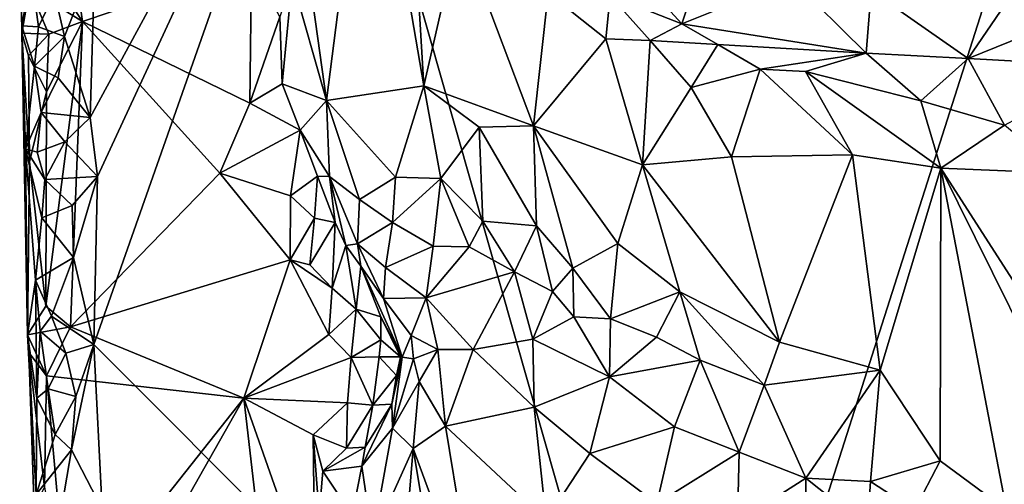
# Model space of a CAD drawing. Units: metres. Extents: x 28.9 to 30.5, y -11.6 to 12.4.
# Drawn here: x 29.2 to 29.8, y -2.8 to -2.6 of the extents above; entities that cross this region are included whole.
import ezdxf

# ---------------------------------------------------------------- set-up
doc = ezdxf.new("R2010")
doc.units = ezdxf.units.M

msp = doc.modelspace()

# ---------------------------------------------------------------- linework, layer by layer
at = {"layer": '1'}
for points in [[(29.60789, -3.08957, -1.61364), (29.40971, -2.39261, -1.61852), (29.87066, -2.26604, -1.6188)], [(29.60789, -3.08957, -1.61364), (29.87066, -2.26604, -1.6188), (30.23745, -2.85416, -1.615)], [(29.27816, -2.63528, -1.61739), (29.28065, -2.5476, -1.6185), (29.40971, -2.39261, -1.61852)], [(29.28216, -2.66792, -1.6174), (29.27816, -2.63528, -1.61739), (29.40971, -2.39261, -1.61852)], [(29.28013, -2.761, -1.6176), (29.40971, -2.39261, -1.61852), (29.60789, -3.08957, -1.61364)], [(29.28013, -2.761, -1.6176), (29.28216, -2.66792, -1.6174), (29.40971, -2.39261, -1.61852)], [(29.39185, -2.5031, -1.47015), (29.40895, -2.626, -1.44705), (29.43251, -2.44094, -1.40714)], [(29.43251, -2.44094, -1.40714), (29.40895, -2.626, -1.44705), (29.46272, -2.61776, -1.37689)], [(29.43251, -2.44094, -1.40714), (29.46272, -2.61776, -1.37689), (29.45697, -2.51847, -1.3807)], [(29.24684, -2.54144, -1.50896), (29.27382, -2.5821, -1.50249), (29.25767, -2.4686, -1.50548)], [(29.25767, -2.4686, -1.50548), (29.27382, -2.5821, -1.50249), (29.36739, -2.55037, -1.48865)], [(29.39185, -2.5031, -1.47015), (29.38993, -2.55888, -1.47387), (29.40895, -2.626, -1.44705)], [(29.45697, -2.51847, -1.3807), (29.46272, -2.61776, -1.37689), (29.4825, -2.53121, -1.35516)], [(29.4825, -2.53121, -1.35516), (29.46272, -2.61776, -1.37689), (29.52346, -2.63991, -1.32329)], [(29.4825, -2.53121, -1.35516), (29.52346, -2.63991, -1.32329), (29.5316, -2.56625, -1.32044)], [(29.62155, -2.53463, -1.34878), (29.57023, -2.54496, -1.3312), (29.60554, -2.58345, -1.29845)], [(29.62155, -2.53463, -1.34878), (29.60554, -2.58345, -1.29845), (29.6664, -2.55888, -1.33617)], [(29.24684, -2.54144, -1.50896), (29.24457, -2.56394, -1.51283), (29.27382, -2.5821, -1.50249)], [(29.26386, -2.59043, -1.615), (29.25836, -2.56647, -1.61247), (29.28065, -2.5476, -1.6185)], [(29.26386, -2.59043, -1.615), (29.28065, -2.5476, -1.6185), (29.27816, -2.63528, -1.61739)], [(29.57023, -2.54496, -1.3312), (29.56589, -2.56771, -1.31166), (29.60554, -2.58345, -1.29845)], [(29.23997, -2.56378, -1.5254), (29.23915, -2.55025, -1.54006), (29.24027, -2.58455, -1.55377)], [(29.24027, -2.58455, -1.55377), (29.23915, -2.55025, -1.54006), (29.24541, -2.55514, -1.59362)], [(29.24027, -2.58455, -1.55377), (29.24541, -2.55514, -1.59362), (29.24956, -2.58519, -1.60154)], [(29.24956, -2.58519, -1.60154), (29.24541, -2.55514, -1.59362), (29.25836, -2.56647, -1.61247)], [(29.36739, -2.55037, -1.48865), (29.27382, -2.5821, -1.50249), (29.36657, -2.62748, -1.49057)], [(29.36739, -2.55037, -1.48865), (29.36657, -2.62748, -1.49057), (29.38305, -2.57951, -1.48354)], [(29.38305, -2.57951, -1.48354), (29.3844, -2.61676, -1.48564), (29.38993, -2.55888, -1.47387)], [(29.38993, -2.55888, -1.47387), (29.3844, -2.61676, -1.48564), (29.40895, -2.626, -1.44705)], [(29.60554, -2.58345, -1.29845), (29.70759, -2.59967, -1.29567), (29.6664, -2.55888, -1.33617)], [(29.6664, -2.55888, -1.33617), (29.70759, -2.59967, -1.29567), (29.7103, -2.56507, -1.33657)], [(29.23997, -2.56378, -1.5254), (29.24027, -2.58455, -1.55377), (29.24038, -2.58873, -1.52676)], [(29.23997, -2.56378, -1.5254), (29.24038, -2.58873, -1.52676), (29.24457, -2.56394, -1.51283)], [(29.24457, -2.56394, -1.51283), (29.24038, -2.58873, -1.52676), (29.25531, -2.58925, -1.5062)], [(29.24457, -2.56394, -1.51283), (29.25531, -2.58925, -1.5062), (29.27382, -2.5821, -1.50249)], [(29.7103, -2.56507, -1.33657), (29.70759, -2.59967, -1.29567), (29.76399, -2.6026, -1.29283)], [(29.7103, -2.56507, -1.33657), (29.76399, -2.6026, -1.29283), (29.78713, -2.56873, -1.32923)], [(29.24956, -2.58519, -1.60154), (29.25836, -2.56647, -1.61247), (29.26386, -2.59043, -1.615)], [(29.5316, -2.56625, -1.32044), (29.52346, -2.63991, -1.32329), (29.56351, -2.59186, -1.30224)], [(29.5316, -2.56625, -1.32044), (29.56351, -2.59186, -1.30224), (29.56589, -2.56771, -1.31166)], [(29.56589, -2.56771, -1.31166), (29.56351, -2.59186, -1.30224), (29.58802, -2.59278, -1.29417)], [(29.56589, -2.56771, -1.31166), (29.58802, -2.59278, -1.29417), (29.60554, -2.58345, -1.29845)], [(29.78713, -2.56873, -1.32923), (29.76399, -2.6026, -1.29283), (29.81737, -2.58105, -1.31116)], [(29.25402, -2.6212, -1.50638), (29.25363, -2.73985, -1.5073), (29.27382, -2.5821, -1.50249)], [(29.25363, -2.73985, -1.5073), (29.26731, -2.75116, -1.5036), (29.27382, -2.5821, -1.50249)], [(29.25402, -2.6212, -1.50638), (29.27382, -2.5821, -1.50249), (29.25531, -2.58925, -1.5062)], [(29.27382, -2.5821, -1.50249), (29.26731, -2.75116, -1.5036), (29.34986, -2.66617, -1.49096)], [(29.27382, -2.5821, -1.50249), (29.34986, -2.66617, -1.49096), (29.36657, -2.62748, -1.49057)], [(29.38305, -2.57951, -1.48354), (29.36657, -2.62748, -1.49057), (29.3844, -2.61676, -1.48564)], [(29.76399, -2.6026, -1.29283), (29.84453, -2.60705, -1.27772), (29.81737, -2.58105, -1.31116)], [(29.24038, -2.58873, -1.52676), (29.24027, -2.58455, -1.55377), (29.24339, -2.75568, -1.51892)], [(29.24339, -2.75568, -1.51892), (29.24027, -2.58455, -1.55377), (29.24243, -2.65268, -1.56391)], [(29.24243, -2.65268, -1.56391), (29.24027, -2.58455, -1.55377), (29.24743, -2.60697, -1.59792)], [(29.24743, -2.60697, -1.59792), (29.24027, -2.58455, -1.55377), (29.24956, -2.58519, -1.60154)], [(29.24743, -2.60697, -1.59792), (29.24956, -2.58519, -1.60154), (29.26386, -2.59043, -1.615)], [(29.60554, -2.58345, -1.29845), (29.58802, -2.59278, -1.29417), (29.62555, -2.59493, -1.2918)], [(29.60554, -2.58345, -1.29845), (29.62555, -2.59493, -1.2918), (29.70759, -2.59967, -1.29567)], [(29.24038, -2.58873, -1.52676), (29.244, -2.60121, -1.51353), (29.25531, -2.58925, -1.5062)], [(29.244, -2.60121, -1.51353), (29.24038, -2.58873, -1.52676), (29.24454, -2.65987, -1.51501)], [(29.24454, -2.65987, -1.51501), (29.24038, -2.58873, -1.52676), (29.24339, -2.75568, -1.51892)], [(29.244, -2.60121, -1.51353), (29.25402, -2.6212, -1.50638), (29.25531, -2.58925, -1.5062)], [(29.26045, -2.61336, -1.61293), (29.24743, -2.60697, -1.59792), (29.26386, -2.59043, -1.615)], [(29.26045, -2.61336, -1.61293), (29.26386, -2.59043, -1.615), (29.27816, -2.63528, -1.61739)], [(29.56351, -2.59186, -1.30224), (29.52346, -2.63991, -1.32329), (29.5837, -2.66161, -1.28994)], [(29.56351, -2.59186, -1.30224), (29.5837, -2.66161, -1.28994), (29.58802, -2.59278, -1.29417)], [(29.58802, -2.59278, -1.29417), (29.5837, -2.66161, -1.28994), (29.61078, -2.61866, -1.28289)], [(29.58802, -2.59278, -1.29417), (29.61078, -2.61866, -1.28289), (29.62555, -2.59493, -1.2918)], [(29.62555, -2.59493, -1.2918), (29.61078, -2.61866, -1.28289), (29.64886, -2.6086, -1.28064)], [(29.62555, -2.59493, -1.2918), (29.64886, -2.6086, -1.28064), (29.70759, -2.59967, -1.29567)], [(29.244, -2.60121, -1.51353), (29.24454, -2.65987, -1.51501), (29.25402, -2.6212, -1.50638)], [(29.70759, -2.59967, -1.29567), (29.64886, -2.6086, -1.28064), (29.67401, -2.60993, -1.2814)], [(29.70759, -2.59967, -1.29567), (29.67401, -2.60993, -1.2814), (29.73771, -2.6261, -1.2719)], [(29.70759, -2.59967, -1.29567), (29.73771, -2.6261, -1.2719), (29.76399, -2.6026, -1.29283)], [(29.76399, -2.6026, -1.29283), (29.73771, -2.6261, -1.2719), (29.78416, -2.63964, -1.26141)], [(29.76399, -2.6026, -1.29283), (29.78416, -2.63964, -1.26141), (29.84453, -2.60705, -1.27772)], [(29.24243, -2.65268, -1.56391), (29.24743, -2.60697, -1.59792), (29.25107, -2.63261, -1.60269)], [(29.25107, -2.63261, -1.60269), (29.24743, -2.60697, -1.59792), (29.26045, -2.61336, -1.61293)], [(29.61078, -2.61866, -1.28289), (29.63295, -2.6571, -1.27222), (29.64886, -2.6086, -1.28064)], [(29.64886, -2.6086, -1.28064), (29.63295, -2.6571, -1.27222), (29.70006, -2.65595, -1.2584)], [(29.64886, -2.6086, -1.28064), (29.70006, -2.65595, -1.2584), (29.67401, -2.60993, -1.2814)], [(29.25107, -2.63261, -1.60269), (29.26045, -2.61336, -1.61293), (29.27816, -2.63528, -1.61739)], [(29.67401, -2.60993, -1.2814), (29.70006, -2.65595, -1.2584), (29.74881, -2.66338, -1.25317)], [(29.67401, -2.60993, -1.2814), (29.74881, -2.66338, -1.25317), (29.73771, -2.6261, -1.2719)], [(29.3844, -2.61676, -1.48564), (29.36657, -2.62748, -1.49057), (29.39435, -2.6424, -1.47909)], [(29.3844, -2.61676, -1.48564), (29.39435, -2.6424, -1.47909), (29.40895, -2.626, -1.44705)], [(29.40895, -2.626, -1.44705), (29.44717, -2.66841, -1.40865), (29.46272, -2.61776, -1.37689)], [(29.46272, -2.61776, -1.37689), (29.44717, -2.66841, -1.40865), (29.47225, -2.66919, -1.38071)], [(29.46272, -2.61776, -1.37689), (29.47225, -2.66919, -1.38071), (29.49337, -2.64067, -1.34741)], [(29.46272, -2.61776, -1.37689), (29.49337, -2.64067, -1.34741), (29.52346, -2.63991, -1.32329)], [(29.61078, -2.61866, -1.28289), (29.5837, -2.66161, -1.28994), (29.63295, -2.6571, -1.27222)], [(29.24454, -2.65987, -1.51501), (29.25363, -2.73985, -1.5073), (29.25402, -2.6212, -1.50638)], [(29.40895, -2.626, -1.44705), (29.39435, -2.6424, -1.47909), (29.41053, -2.66802, -1.45218)], [(29.40895, -2.626, -1.44705), (29.41053, -2.66802, -1.45218), (29.42724, -2.68082, -1.42535)], [(29.40895, -2.626, -1.44705), (29.42724, -2.68082, -1.42535), (29.44717, -2.66841, -1.40865)], [(29.73771, -2.6261, -1.2719), (29.74881, -2.66338, -1.25317), (29.78416, -2.63964, -1.26141)], [(29.36657, -2.62748, -1.49057), (29.34986, -2.66617, -1.49096), (29.39435, -2.6424, -1.47909)], [(29.24879, -2.65452, -1.59925), (29.24243, -2.65268, -1.56391), (29.25107, -2.63261, -1.60269)], [(29.24879, -2.65452, -1.59925), (29.25107, -2.63261, -1.60269), (29.26416, -2.64887, -1.61453)], [(29.26416, -2.64887, -1.61453), (29.25107, -2.63261, -1.60269), (29.27816, -2.63528, -1.61739)], [(29.26416, -2.64887, -1.61453), (29.27816, -2.63528, -1.61739), (29.28216, -2.66792, -1.6174)], [(29.34986, -2.66617, -1.49096), (29.38897, -2.67879, -1.48753), (29.39435, -2.6424, -1.47909)], [(29.39435, -2.6424, -1.47909), (29.38897, -2.67879, -1.48753), (29.40399, -2.66789, -1.47189)], [(29.39435, -2.6424, -1.47909), (29.40399, -2.66789, -1.47189), (29.41053, -2.66802, -1.45218)], [(29.49337, -2.64067, -1.34741), (29.47225, -2.66919, -1.38071), (29.4954, -2.69266, -1.35286)], [(29.49337, -2.64067, -1.34741), (29.52518, -2.69533, -1.32749), (29.52346, -2.63991, -1.32329)], [(29.49337, -2.64067, -1.34741), (29.4954, -2.69266, -1.35286), (29.52518, -2.69533, -1.32749)], [(29.52346, -2.63991, -1.32329), (29.52518, -2.69533, -1.32749), (29.54525, -2.71881, -1.31463)], [(29.52346, -2.63991, -1.32329), (29.54525, -2.71881, -1.31463), (29.57012, -2.70512, -1.29747)], [(29.52346, -2.63991, -1.32329), (29.57012, -2.70512, -1.29747), (29.5837, -2.66161, -1.28994)], [(29.78416, -2.63964, -1.26141), (29.74881, -2.66338, -1.25317), (29.81597, -2.6661, -1.25497)], [(29.24339, -2.75568, -1.51892), (29.24243, -2.65268, -1.56391), (29.24792, -2.72547, -1.59398)], [(29.24792, -2.72547, -1.59398), (29.24243, -2.65268, -1.56391), (29.25148, -2.69095, -1.60209)], [(29.24243, -2.65268, -1.56391), (29.24879, -2.65452, -1.59925), (29.25311, -2.66961, -1.6063)], [(29.25148, -2.69095, -1.60209), (29.24243, -2.65268, -1.56391), (29.25311, -2.66961, -1.6063)], [(29.25311, -2.66961, -1.6063), (29.24879, -2.65452, -1.59925), (29.26416, -2.64887, -1.61453)], [(29.25311, -2.66961, -1.6063), (29.26416, -2.64887, -1.61453), (29.28216, -2.66792, -1.6174)], [(29.63295, -2.6571, -1.27222), (29.5837, -2.66161, -1.28994), (29.65956, -2.75969, -1.26295)], [(29.63295, -2.6571, -1.27222), (29.65956, -2.75969, -1.26295), (29.70006, -2.65595, -1.2584)], [(29.70006, -2.65595, -1.2584), (29.65956, -2.75969, -1.26295), (29.7153, -2.77523, -1.25196)], [(29.70006, -2.65595, -1.2584), (29.7153, -2.77523, -1.25196), (29.74881, -2.66338, -1.25317)], [(29.24454, -2.65987, -1.51501), (29.24339, -2.75568, -1.51892), (29.25363, -2.73985, -1.5073)], [(29.5837, -2.66161, -1.28994), (29.57012, -2.70512, -1.29747), (29.60447, -2.73195, -1.28287)], [(29.5837, -2.66161, -1.28994), (29.60447, -2.73195, -1.28287), (29.65956, -2.75969, -1.26295)], [(29.7153, -2.77523, -1.25196), (29.74849, -2.82551, -1.24814), (29.74881, -2.66338, -1.25317)], [(29.74881, -2.66338, -1.25317), (29.74849, -2.82551, -1.24814), (29.78514, -2.85263, -1.24844)], [(29.74881, -2.66338, -1.25317), (29.78514, -2.85263, -1.24844), (29.82504, -2.81723, -1.25138)], [(29.81494, -2.76611, -1.25162), (29.74881, -2.66338, -1.25317), (29.82504, -2.81723, -1.25138)], [(29.74881, -2.66338, -1.25317), (29.81494, -2.76611, -1.25162), (29.81597, -2.6661, -1.25497)], [(29.25148, -2.69095, -1.60209), (29.25311, -2.66961, -1.6063), (29.26815, -2.68413, -1.61579)], [(29.26815, -2.68413, -1.61579), (29.25311, -2.66961, -1.6063), (29.28216, -2.66792, -1.6174)], [(29.34986, -2.66617, -1.49096), (29.26731, -2.75116, -1.5036), (29.38886, -2.71412, -1.48839)], [(29.26815, -2.68413, -1.61579), (29.28216, -2.66792, -1.6174), (29.26898, -2.71283, -1.61623)], [(29.28013, -2.761, -1.6176), (29.26898, -2.71283, -1.61623), (29.28216, -2.66792, -1.6174)], [(29.34986, -2.66617, -1.49096), (29.38886, -2.71412, -1.48839), (29.38897, -2.67879, -1.48753)], [(29.38897, -2.67879, -1.48753), (29.40233, -2.69111, -1.48157), (29.40399, -2.66789, -1.47189)], [(29.40399, -2.66789, -1.47189), (29.40233, -2.69111, -1.48157), (29.41379, -2.69352, -1.46485)], [(29.40399, -2.66789, -1.47189), (29.41379, -2.69352, -1.46485), (29.41053, -2.66802, -1.45218)], [(29.41053, -2.66802, -1.45218), (29.41379, -2.69352, -1.46485), (29.41962, -2.70627, -1.45357)], [(29.41053, -2.66802, -1.45218), (29.41962, -2.70627, -1.45357), (29.42612, -2.70524, -1.42397)], [(29.41053, -2.66802, -1.45218), (29.42612, -2.70524, -1.42397), (29.42724, -2.68082, -1.42535)], [(29.42724, -2.68082, -1.42535), (29.4455, -2.69353, -1.40793), (29.44717, -2.66841, -1.40865)], [(29.44717, -2.66841, -1.40865), (29.4455, -2.69353, -1.40793), (29.47225, -2.66919, -1.38071)], [(29.4455, -2.69353, -1.40793), (29.46791, -2.70649, -1.39433), (29.47225, -2.66919, -1.38071)], [(29.47225, -2.66919, -1.38071), (29.46791, -2.70649, -1.39433), (29.48779, -2.70694, -1.37836)], [(29.47225, -2.66919, -1.38071), (29.48779, -2.70694, -1.37836), (29.4954, -2.69266, -1.35286)], [(29.38897, -2.67879, -1.48753), (29.38886, -2.71412, -1.48839), (29.40233, -2.69111, -1.48157)], [(29.26898, -2.71283, -1.61623), (29.25148, -2.69095, -1.60209), (29.26815, -2.68413, -1.61579)], [(29.42724, -2.68082, -1.42535), (29.42612, -2.70524, -1.42397), (29.4455, -2.69353, -1.40793)], [(29.24792, -2.72547, -1.59398), (29.25148, -2.69095, -1.60209), (29.26898, -2.71283, -1.61623)], [(29.38886, -2.71412, -1.48839), (29.39973, -2.71694, -1.48665), (29.40233, -2.69111, -1.48157)], [(29.40233, -2.69111, -1.48157), (29.39973, -2.71694, -1.48665), (29.41379, -2.69352, -1.46485)], [(29.39973, -2.71694, -1.48665), (29.4121, -2.72978, -1.48285), (29.41379, -2.69352, -1.46485)], [(29.41379, -2.69352, -1.46485), (29.4121, -2.72978, -1.48285), (29.41962, -2.70627, -1.45357)], [(29.42612, -2.70524, -1.42397), (29.44157, -2.71846, -1.40535), (29.4455, -2.69353, -1.40793)], [(29.4455, -2.69353, -1.40793), (29.44157, -2.71846, -1.40535), (29.46791, -2.70649, -1.39433)], [(29.48779, -2.70694, -1.37836), (29.51296, -2.72084, -1.35623), (29.4954, -2.69266, -1.35286)], [(29.4954, -2.69266, -1.35286), (29.51296, -2.72084, -1.35623), (29.52518, -2.69533, -1.32749)], [(29.52518, -2.69533, -1.32749), (29.51296, -2.72084, -1.35623), (29.53392, -2.73161, -1.33535)], [(29.52518, -2.69533, -1.32749), (29.53392, -2.73161, -1.33535), (29.54525, -2.71881, -1.31463)], [(29.41962, -2.70627, -1.45357), (29.4121, -2.72978, -1.48285), (29.42529, -2.7414, -1.47497)], [(29.42612, -2.70524, -1.42397), (29.41962, -2.70627, -1.45357), (29.42793, -2.7177, -1.44236)], [(29.41962, -2.70627, -1.45357), (29.42529, -2.7414, -1.47497), (29.42793, -2.7177, -1.44236)], [(29.42612, -2.70524, -1.42397), (29.42793, -2.7177, -1.44236), (29.44049, -2.73547, -1.41359)], [(29.42612, -2.70524, -1.42397), (29.44049, -2.73547, -1.41359), (29.44157, -2.71846, -1.40535)], [(29.44157, -2.71846, -1.40535), (29.46413, -2.73511, -1.38854), (29.46791, -2.70649, -1.39433)], [(29.46791, -2.70649, -1.39433), (29.46413, -2.73511, -1.38854), (29.48779, -2.70694, -1.37836)], [(29.48779, -2.70694, -1.37836), (29.46413, -2.73511, -1.38854), (29.51296, -2.72084, -1.35623)], [(29.54525, -2.71881, -1.31463), (29.56614, -2.74679, -1.31439), (29.57012, -2.70512, -1.29747)], [(29.57012, -2.70512, -1.29747), (29.56614, -2.74679, -1.31439), (29.60447, -2.73195, -1.28287)], [(29.2567, -2.74543, -1.60809), (29.24792, -2.72547, -1.59398), (29.26898, -2.71283, -1.61623)], [(29.2567, -2.74543, -1.60809), (29.26898, -2.71283, -1.61623), (29.28013, -2.761, -1.6176)], [(29.26731, -2.75116, -1.5036), (29.36321, -2.79078, -1.48857), (29.38886, -2.71412, -1.48839)], [(29.38886, -2.71412, -1.48839), (29.36321, -2.79078, -1.48857), (29.41023, -2.75542, -1.48706)], [(29.39973, -2.71694, -1.48665), (29.38886, -2.71412, -1.48839), (29.4121, -2.72978, -1.48285)], [(29.38886, -2.71412, -1.48839), (29.41023, -2.75542, -1.48706), (29.4121, -2.72978, -1.48285)], [(29.42793, -2.7177, -1.44236), (29.42529, -2.7414, -1.47497), (29.43894, -2.7457, -1.45648)], [(29.44049, -2.73547, -1.41359), (29.42793, -2.7177, -1.44236), (29.45085, -2.76801, -1.43662)], [(29.42793, -2.7177, -1.44236), (29.43894, -2.7457, -1.45648), (29.45085, -2.76801, -1.43662)], [(29.44157, -2.71846, -1.40535), (29.44049, -2.73547, -1.41359), (29.46413, -2.73511, -1.38854)], [(29.51296, -2.72084, -1.35623), (29.46413, -2.73511, -1.38854), (29.49013, -2.76378, -1.35782)], [(29.51296, -2.72084, -1.35623), (29.49013, -2.76378, -1.35782), (29.52315, -2.75808, -1.34399)], [(29.51296, -2.72084, -1.35623), (29.52315, -2.75808, -1.34399), (29.53392, -2.73161, -1.33535)], [(29.54525, -2.71881, -1.31463), (29.53392, -2.73161, -1.33535), (29.54574, -2.74571, -1.33034)], [(29.54525, -2.71881, -1.31463), (29.54574, -2.74571, -1.33034), (29.56614, -2.74679, -1.31439)], [(29.24857, -2.79073, -1.58773), (29.24339, -2.75568, -1.51892), (29.24792, -2.72547, -1.59398)], [(29.25047, -2.75364, -1.59601), (29.24857, -2.79073, -1.58773), (29.24792, -2.72547, -1.59398)], [(29.25047, -2.75364, -1.59601), (29.24792, -2.72547, -1.59398), (29.2567, -2.74543, -1.60809)], [(29.4121, -2.72978, -1.48285), (29.41023, -2.75542, -1.48706), (29.42529, -2.7414, -1.47497)], [(29.53392, -2.73161, -1.33535), (29.52315, -2.75808, -1.34399), (29.54574, -2.74571, -1.33034)], [(29.56614, -2.74679, -1.31439), (29.59162, -2.75699, -1.29682), (29.60447, -2.73195, -1.28287)], [(29.59162, -2.75699, -1.29682), (29.61565, -2.76974, -1.28404), (29.60447, -2.73195, -1.28287)], [(29.60447, -2.73195, -1.28287), (29.61565, -2.76974, -1.28404), (29.65119, -2.78363, -1.26595)], [(29.60447, -2.73195, -1.28287), (29.65119, -2.78363, -1.26595), (29.65956, -2.75969, -1.26295)], [(29.25363, -2.73985, -1.5073), (29.24339, -2.75568, -1.51892), (29.26731, -2.75116, -1.5036)], [(29.44049, -2.73547, -1.41359), (29.45577, -2.75604, -1.40085), (29.46413, -2.73511, -1.38854)], [(29.44049, -2.73547, -1.41359), (29.45085, -2.76801, -1.43662), (29.45577, -2.75604, -1.40085)], [(29.46413, -2.73511, -1.38854), (29.45577, -2.75604, -1.40085), (29.47045, -2.76374, -1.3735)], [(29.46413, -2.73511, -1.38854), (29.47045, -2.76374, -1.3735), (29.49013, -2.76378, -1.35782)], [(29.2647, -2.7658, -1.61365), (29.25047, -2.75364, -1.59601), (29.2567, -2.74543, -1.60809)], [(29.2647, -2.7658, -1.61365), (29.2567, -2.74543, -1.60809), (29.28013, -2.761, -1.6176)], [(29.41023, -2.75542, -1.48706), (29.42251, -2.76828, -1.48535), (29.42529, -2.7414, -1.47497)], [(29.42529, -2.7414, -1.47497), (29.42251, -2.76828, -1.48535), (29.43896, -2.75841, -1.47385)], [(29.43894, -2.7457, -1.45648), (29.42529, -2.7414, -1.47497), (29.43896, -2.75841, -1.47385)], [(29.44979, -2.76788, -1.45056), (29.43894, -2.7457, -1.45648), (29.43896, -2.75841, -1.47385)], [(29.43894, -2.7457, -1.45648), (29.44979, -2.76788, -1.45056), (29.45085, -2.76801, -1.43662)], [(29.52315, -2.75808, -1.34399), (29.56547, -2.77893, -1.31188), (29.54574, -2.74571, -1.33034)], [(29.54574, -2.74571, -1.33034), (29.56547, -2.77893, -1.31188), (29.56614, -2.74679, -1.31439)], [(29.26731, -2.75116, -1.5036), (29.24339, -2.75568, -1.51892), (29.25396, -2.77831, -1.50619)], [(29.26731, -2.75116, -1.5036), (29.25396, -2.77831, -1.50619), (29.36321, -2.79078, -1.48857)], [(29.56614, -2.74679, -1.31439), (29.56547, -2.77893, -1.31188), (29.59162, -2.75699, -1.29682)], [(29.24339, -2.75568, -1.51892), (29.24828, -2.84411, -1.58324), (29.24427, -2.76554, -1.51755)], [(29.24828, -2.84411, -1.58324), (29.24339, -2.75568, -1.51892), (29.24857, -2.79073, -1.58773)], [(29.24427, -2.76554, -1.51755), (29.25396, -2.77831, -1.50619), (29.24339, -2.75568, -1.51892)], [(29.24857, -2.79073, -1.58773), (29.25047, -2.75364, -1.59601), (29.25483, -2.78549, -1.604)], [(29.25483, -2.78549, -1.604), (29.25047, -2.75364, -1.59601), (29.2647, -2.7658, -1.61365)], [(29.36321, -2.79078, -1.48857), (29.42251, -2.76828, -1.48535), (29.41023, -2.75542, -1.48706)], [(29.45085, -2.76801, -1.43662), (29.45706, -2.76888, -1.4027), (29.45577, -2.75604, -1.40085)], [(29.45577, -2.75604, -1.40085), (29.45706, -2.76888, -1.4027), (29.47045, -2.76374, -1.3735)], [(29.27013, -2.78984, -1.61627), (29.2647, -2.7658, -1.61365), (29.28013, -2.761, -1.6176)], [(29.2679, -2.81929, -1.61504), (29.27013, -2.78984, -1.61627), (29.28013, -2.761, -1.6176)], [(29.28482, -2.85219, -1.6176), (29.2679, -2.81929, -1.61504), (29.28013, -2.761, -1.6176)], [(29.28482, -2.85219, -1.6176), (29.28013, -2.761, -1.6176), (29.60789, -3.08957, -1.61364)], [(29.42251, -2.76828, -1.48535), (29.43801, -2.76784, -1.47428), (29.43896, -2.75841, -1.47385)], [(29.43801, -2.76784, -1.47428), (29.44979, -2.76788, -1.45056), (29.43896, -2.75841, -1.47385)], [(29.49013, -2.76378, -1.35782), (29.52392, -2.79574, -1.32921), (29.52315, -2.75808, -1.34399)], [(29.52315, -2.75808, -1.34399), (29.52392, -2.79574, -1.32921), (29.56547, -2.77893, -1.31188)], [(29.56547, -2.77893, -1.31188), (29.61565, -2.76974, -1.28404), (29.59162, -2.75699, -1.29682)], [(29.65119, -2.78363, -1.26595), (29.7153, -2.77523, -1.25196), (29.65956, -2.75969, -1.26295)], [(29.24427, -2.76554, -1.51755), (29.24828, -2.84411, -1.58324), (29.24721, -2.85203, -1.52149)], [(29.24427, -2.76554, -1.51755), (29.24721, -2.85203, -1.52149), (29.25279, -2.84001, -1.50947)], [(29.25396, -2.77831, -1.50619), (29.24427, -2.76554, -1.51755), (29.25279, -2.84001, -1.50947)], [(29.25483, -2.78549, -1.604), (29.2647, -2.7658, -1.61365), (29.27013, -2.78984, -1.61627)], [(29.45706, -2.76888, -1.4027), (29.46023, -2.78159, -1.38924), (29.47045, -2.76374, -1.3735)], [(29.46023, -2.78159, -1.38924), (29.4747, -2.80633, -1.36703), (29.47045, -2.76374, -1.3735)], [(29.47045, -2.76374, -1.3735), (29.4747, -2.80633, -1.36703), (29.49013, -2.76378, -1.35782)], [(29.49013, -2.76378, -1.35782), (29.4747, -2.80633, -1.36703), (29.52392, -2.79574, -1.32921)], [(29.36321, -2.79078, -1.48857), (29.42049, -2.79337, -1.4878), (29.42251, -2.76828, -1.48535)], [(29.42251, -2.76828, -1.48535), (29.42049, -2.79337, -1.4878), (29.43451, -2.79468, -1.47836)], [(29.42251, -2.76828, -1.48535), (29.43451, -2.79468, -1.47836), (29.43801, -2.76784, -1.47428)], [(29.43801, -2.76784, -1.47428), (29.43451, -2.79468, -1.47836), (29.44763, -2.77818, -1.46512)], [(29.43801, -2.76784, -1.47428), (29.44763, -2.77818, -1.46512), (29.44979, -2.76788, -1.45056)], [(29.44763, -2.77818, -1.46512), (29.445, -2.79401, -1.44805), (29.44979, -2.76788, -1.45056)], [(29.44979, -2.76788, -1.45056), (29.445, -2.79401, -1.44805), (29.45085, -2.76801, -1.43662)], [(29.445, -2.79401, -1.44805), (29.44543, -2.80743, -1.40899), (29.45085, -2.76801, -1.43662)], [(29.45085, -2.76801, -1.43662), (29.44543, -2.80743, -1.40899), (29.45706, -2.76888, -1.4027)], [(29.45706, -2.76888, -1.4027), (29.44543, -2.80743, -1.40899), (29.46023, -2.78159, -1.38924)], [(29.56547, -2.77893, -1.31188), (29.6014, -2.80665, -1.28446), (29.61565, -2.76974, -1.28404)], [(29.61565, -2.76974, -1.28404), (29.6014, -2.80665, -1.28446), (29.63736, -2.82059, -1.26999)], [(29.61565, -2.76974, -1.28404), (29.63736, -2.82059, -1.26999), (29.65119, -2.78363, -1.26595)], [(29.25279, -2.84001, -1.50947), (29.26623, -2.91344, -1.50353), (29.25396, -2.77831, -1.50619)], [(29.25396, -2.77831, -1.50619), (29.26623, -2.91344, -1.50353), (29.36321, -2.79078, -1.48857)], [(29.43451, -2.79468, -1.47836), (29.445, -2.79401, -1.44805), (29.44763, -2.77818, -1.46512)], [(29.65119, -2.78363, -1.26595), (29.67415, -2.83501, -1.26482), (29.7153, -2.77523, -1.25196)], [(29.7153, -2.77523, -1.25196), (29.67415, -2.83501, -1.26482), (29.70994, -2.83688, -1.2591)], [(29.7153, -2.77523, -1.25196), (29.70994, -2.83688, -1.2591), (29.74849, -2.82551, -1.24814)], [(29.44543, -2.80743, -1.40899), (29.45687, -2.8186, -1.38691), (29.46023, -2.78159, -1.38924)], [(29.46023, -2.78159, -1.38924), (29.45687, -2.8186, -1.38691), (29.4747, -2.80633, -1.36703)], [(29.56547, -2.77893, -1.31188), (29.52392, -2.79574, -1.32921), (29.55471, -2.82134, -1.30677)], [(29.56547, -2.77893, -1.31188), (29.55471, -2.82134, -1.30677), (29.6014, -2.80665, -1.28446)], [(29.65119, -2.78363, -1.26595), (29.63736, -2.82059, -1.26999), (29.67415, -2.83501, -1.26482)], [(29.24857, -2.79073, -1.58773), (29.25483, -2.78549, -1.604), (29.25883, -2.8108, -1.60834)], [(29.25883, -2.8108, -1.60834), (29.25483, -2.78549, -1.604), (29.27013, -2.78984, -1.61627)], [(29.24828, -2.84411, -1.58324), (29.24857, -2.79073, -1.58773), (29.25883, -2.8108, -1.60834)], [(29.25883, -2.8108, -1.60834), (29.27013, -2.78984, -1.61627), (29.2679, -2.81929, -1.61504)], [(29.26623, -2.91344, -1.50353), (29.27924, -2.93906, -1.50111), (29.36321, -2.79078, -1.48857)], [(29.36321, -2.79078, -1.48857), (29.27924, -2.93906, -1.50111), (29.38344, -2.96676, -1.48638)], [(29.36321, -2.79078, -1.48857), (29.38344, -2.96676, -1.48638), (29.40264, -2.90306, -1.48717)], [(29.36321, -2.79078, -1.48857), (29.40264, -2.90306, -1.48717), (29.4016, -2.81101, -1.48754)], [(29.36321, -2.79078, -1.48857), (29.4016, -2.81101, -1.48754), (29.42049, -2.79337, -1.4878)], [(29.4016, -2.81101, -1.48754), (29.41994, -2.81846, -1.48169), (29.42049, -2.79337, -1.4878)], [(29.42049, -2.79337, -1.4878), (29.41994, -2.81846, -1.48169), (29.43451, -2.79468, -1.47836)], [(29.41994, -2.81846, -1.48169), (29.43026, -2.81796, -1.46377), (29.43451, -2.79468, -1.47836)], [(29.43026, -2.81796, -1.46377), (29.42848, -2.82848, -1.44132), (29.445, -2.79401, -1.44805)], [(29.445, -2.79401, -1.44805), (29.42848, -2.82848, -1.44132), (29.44543, -2.80743, -1.40899)], [(29.43451, -2.79468, -1.47836), (29.43026, -2.81796, -1.46377), (29.445, -2.79401, -1.44805)], [(29.52392, -2.79574, -1.32921), (29.4747, -2.80633, -1.36703), (29.53052, -2.85836, -1.31995)], [(29.52392, -2.79574, -1.32921), (29.53052, -2.85836, -1.31995), (29.55471, -2.82134, -1.30677)], [(29.24828, -2.84411, -1.58324), (29.25883, -2.8108, -1.60834), (29.2679, -2.81929, -1.61504)], [(29.4016, -2.81101, -1.48754), (29.40264, -2.90306, -1.48717), (29.40489, -2.85513, -1.48976)], [(29.4016, -2.81101, -1.48754), (29.40489, -2.85513, -1.48976), (29.40697, -2.83107, -1.48817)], [(29.4016, -2.81101, -1.48754), (29.40697, -2.83107, -1.48817), (29.41994, -2.81846, -1.48169)], [(29.42848, -2.82848, -1.44132), (29.43441, -2.86856, -1.41854), (29.44543, -2.80743, -1.40899)], [(29.44543, -2.80743, -1.40899), (29.43441, -2.86856, -1.41854), (29.45687, -2.8186, -1.38691)], [(29.45687, -2.8186, -1.38691), (29.4928, -2.91633, -1.35143), (29.4747, -2.80633, -1.36703)], [(29.4747, -2.80633, -1.36703), (29.4928, -2.91633, -1.35143), (29.53052, -2.85836, -1.31995)], [(29.55471, -2.82134, -1.30677), (29.59163, -2.84901, -1.28827), (29.6014, -2.80665, -1.28446)], [(29.6014, -2.80665, -1.28446), (29.59163, -2.84901, -1.28827), (29.63736, -2.82059, -1.26999)], [(29.26143, -2.85724, -1.60819), (29.24828, -2.84411, -1.58324), (29.2679, -2.81929, -1.61504)], [(29.26143, -2.85724, -1.60819), (29.2679, -2.81929, -1.61504), (29.28482, -2.85219, -1.6176)], [(29.41994, -2.81846, -1.48169), (29.40697, -2.83107, -1.48817), (29.43026, -2.81796, -1.46377)], [(29.40697, -2.83107, -1.48817), (29.42848, -2.82848, -1.44132), (29.43026, -2.81796, -1.46377)], [(29.43441, -2.86856, -1.41854), (29.44969, -2.90632, -1.39945), (29.45687, -2.8186, -1.38691)], [(29.45687, -2.8186, -1.38691), (29.44969, -2.90632, -1.39945), (29.47366, -2.91964, -1.37088)], [(29.45687, -2.8186, -1.38691), (29.47366, -2.91964, -1.37088), (29.4928, -2.91633, -1.35143)], [(29.55471, -2.82134, -1.30677), (29.53052, -2.85836, -1.31995), (29.59163, -2.84901, -1.28827)], [(29.59163, -2.84901, -1.28827), (29.63631, -2.85913, -1.27734), (29.63736, -2.82059, -1.26999)], [(29.63736, -2.82059, -1.26999), (29.63631, -2.85913, -1.27734), (29.67415, -2.83501, -1.26482)], [(29.70994, -2.83688, -1.2591), (29.73432, -2.85282, -1.24847), (29.74849, -2.82551, -1.24814)], [(29.74849, -2.82551, -1.24814), (29.73432, -2.85282, -1.24847), (29.78514, -2.85263, -1.24844)], [(29.42312, -2.8556, -1.44088), (29.40697, -2.83107, -1.48817), (29.40489, -2.85513, -1.48976)], [(29.40697, -2.83107, -1.48817), (29.42312, -2.8556, -1.44088), (29.42848, -2.82848, -1.44132)], [(29.42848, -2.82848, -1.44132), (29.42312, -2.8556, -1.44088), (29.43441, -2.86856, -1.41854)], [(29.63631, -2.85913, -1.27734), (29.67392, -2.86092, -1.27354), (29.67415, -2.83501, -1.26482)], [(29.67415, -2.83501, -1.26482), (29.67392, -2.86092, -1.27354), (29.70826, -2.86214, -1.26423)], [(29.67415, -2.83501, -1.26482), (29.70826, -2.86214, -1.26423), (29.70994, -2.83688, -1.2591)], [(29.70994, -2.83688, -1.2591), (29.70826, -2.86214, -1.26423), (29.73432, -2.85282, -1.24847)]]:
    msp.add_3dface(points, dxfattribs=at)

doc.saveas('drawing.dxf')
